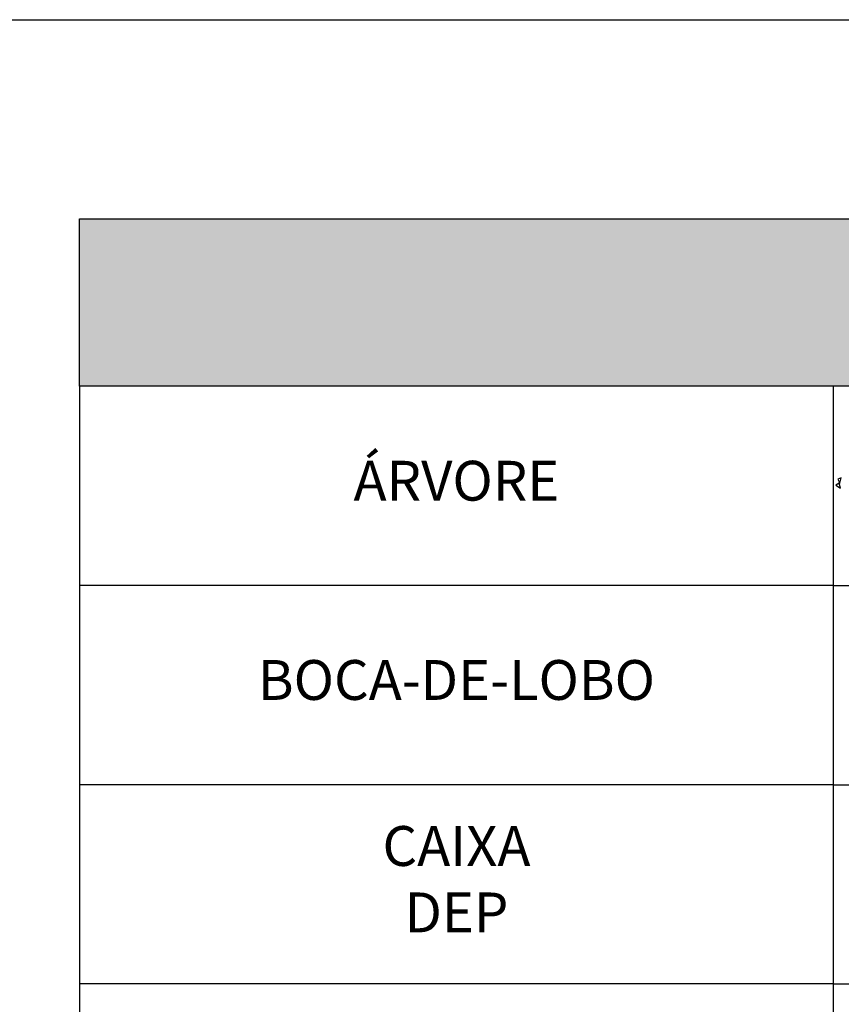
# Model space of a CAD drawing. Extents: x 8691 to 570326, y 1840 to 5021742.
# Drawn here: x 185291 to 185332, y 1672015 to 1672065 of the extents above; entities that cross this region are included whole.
import ezdxf

# ---------------------------------------------------------------- set-up
doc = ezdxf.new("R2010")
doc.units = 0
doc.header["$LTSCALE"] = 0.1
doc.header["$MEASUREMENT"] = 0
for name, color, linetype in [('01', 7, 'CONTINUOUS'), ('02', 9, 'CONTINUOUS'), ('04', 6, 'CONTINUOUS'), ('HACH_PLANILHA', 54, 'CONTINUOUS'), ('ÁRVORES', 90, 'CONTINUOUS')]:
    doc.layers.add(name, color=color, linetype=linetype)
doc.styles.add('arial', font='ARIAL.TTF')

# ---------------------------------------------------------------- blocks, each defined once
blk = doc.blocks.new('ARV')
at = {"layer": 'ÁRVORES'}
for p, q in [((-4.869, 0.105), (-5.04, 0.012)), ((-5.04, 0.012), (-4.817, -0.147)), ((-4.784, 0.372), (-4.942, 0.313)), ((-4.942, 0.313), (-4.849, 0.108)), ((-4.817, -0.147), (-4.869, 0.105)), ((-4.849, 0.108), (-4.784, 0.372))]:
    blk.add_line(p, q, dxfattribs=at)

msp = doc.modelspace()

# ---------------------------------------------------------------- hatches: boundary and pattern name
at = {"layer": 'HACH_PLANILHA'}
msp.add_hatch(color=256, dxfattribs=at).paths.add_polyline_path([(185293.7618, 1672054.7874), (185293.7618, 1672046.3874), (185444.9618, 1672046.3874), (185444.9618, 1672054.7874)])

# ---------------------------------------------------------------- linework, layer by layer
at = {"layer": '01'}
for p, q in [((185331.5618, 1672036.3874), (185369.3618, 1672036.3874)), ((185331.5618, 1672026.3874), (185369.3618, 1672026.3874)), ((185331.5618, 1672016.3874), (185369.3618, 1672016.3874))]:
    msp.add_line(p, q, dxfattribs=at)
at = {"layer": '02'}
for p, q in [((185281.8618, 1672064.7874), (185456.8618, 1672064.7874)), ((185293.7618, 1672046.3874), (185293.7618, 1672036.3874)), ((185331.5618, 1672046.3874), (185331.5618, 1672036.3874)), ((185293.7618, 1672041.4274), (185293.7618, 1672036.3874)), ((185293.7618, 1672036.3874), (185293.7618, 1672026.3874)), ((185331.5618, 1672036.3874), (185293.7618, 1672036.3874)), ((185331.5618, 1672036.3874), (185331.5618, 1672026.3874)), ((185293.7618, 1672031.4274), (185293.7618, 1672026.3874)), ((185293.7618, 1672026.3874), (185293.7618, 1672016.3874)), ((185331.5618, 1672026.3874), (185293.7618, 1672026.3874)), ((185331.5618, 1672026.3874), (185331.5618, 1672016.3874)), ((185293.7618, 1672021.4274), (185293.7618, 1672016.3874)), ((185293.7618, 1672016.3874), (185293.7618, 1672006.3874)), ((185331.5618, 1672016.3874), (185293.7618, 1672016.3874)), ((185331.5618, 1672016.3874), (185331.5618, 1672006.3874))]:
    msp.add_line(p, q, dxfattribs=at)
at = {"layer": '04'}
msp.add_lwpolyline([(185444.9618, 1672046.3874), (185293.7618, 1672046.3874), (185293.7618, 1672054.7874), (185444.9618, 1672054.7874)], close=True, dxfattribs=at)

# ---------------------------------------------------------------- block references
at = {"layer": '01'}
msp.add_blockref('ARV', (185336.7344, 1672041.4157), dxfattribs=at)

# ---------------------------------------------------------------- texts
at = {"layer": '02', "char_height": 2, "width": 12.056, "attachment_point": 5, "style": 'arial'}
for s, insert in [('ÁRVORE', (185312.6618, 1672041.3874)), ('BOCA-DE-LOBO', (185312.6618, 1672031.3874)), ('CAIXA DEP', (185312.6618, 1672021.3874))]:
    msp.add_mtext(s, dxfattribs=dict(at, insert=insert))

doc.saveas('drawing.dxf')
